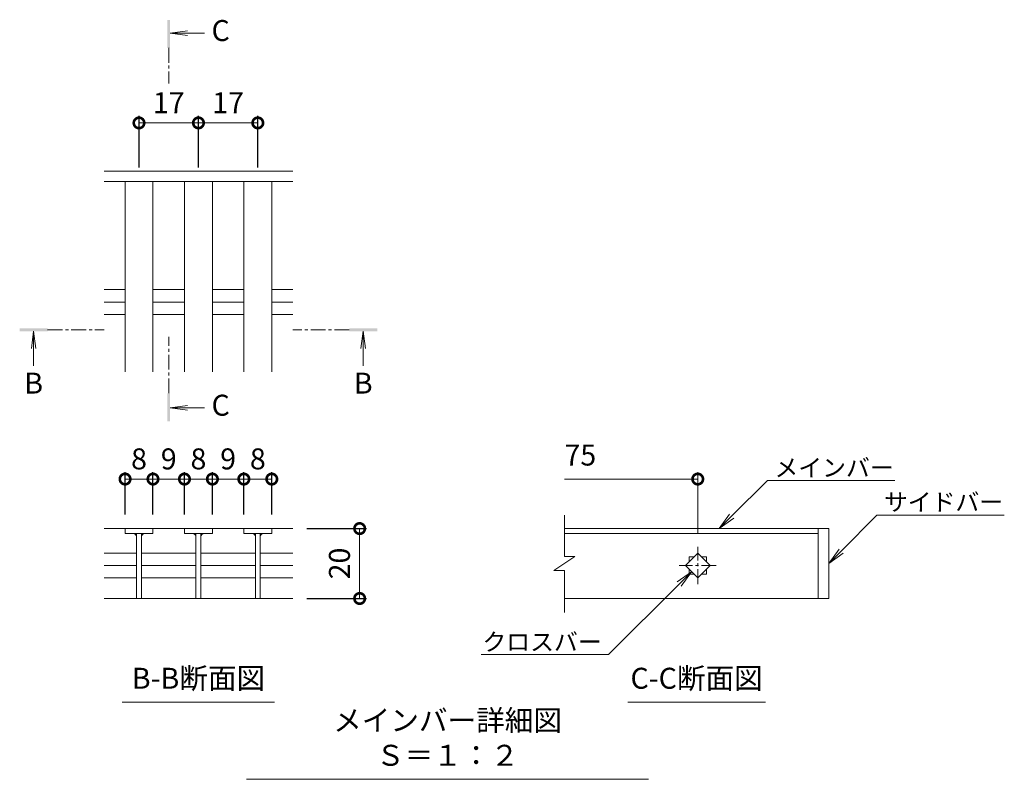
# Model space of a CAD drawing. Units: millimetres. Extents: x -1374 to -32, y -195 to 1071.
# Drawn here: x -371 to -89, y -111 to 107 of the extents above; entities that cross this region are included whole.
import ezdxf
from ezdxf import colors
from ezdxf.entities.mleader import LeaderData, LeaderLine
from ezdxf.math import Vec2, Vec3

# ---------------------------------------------------------------- set-up
doc = ezdxf.new("R2010")
doc.units = ezdxf.units.MM
doc.linetypes.add('中心線（短）', pattern=[6.773333, 4.233333, -0.846667, 0.846667, -0.846667])
doc.layers.add('(K)寸法', color=7, linetype='Continuous')
doc.layers.add('(K)蓋', color=3, linetype='Continuous')
for name, color, linetype, lineweight in [('(K)引出線', 7, 'Continuous', 9), ('(K)文字', 2, 'Continuous', 9), ('(K)矢視', 4, 'Continuous', 9)]:
    doc.layers.add(name, color=color, linetype=linetype, lineweight=lineweight)
doc.styles.add('(K)MSゴシック', font='MS Gothic.ttf')
doc.styles.add('文字_異尺度_H2.5', font='MS Gothic.ttf', dxfattribs={"height": 2.5})
doc.styles.add('文字_異尺度_H3.0', font='MS Gothic.ttf', dxfattribs={"height": 3})
doc.dimstyles.new('KAD-1', dxfattribs={"dimtxt": 3, "dimasz": 3, "dimexe": 1, "dimexo": 2, "dimgap": 1, "dimtad": 1, "dimdec": 1, "dimdsep": 46, "dimtxsty": '(K)MSゴシック', "dimblk": 'DOTSMALL', "dimcen": 0, "dimclrd": 7, "dimclre": 256, "dimclrt": 2, "dimadec": 1, "dimazin": 0, "dimtfac": 1, "dimtdec": 1, "dimtmove": 0, "dimatfit": 3, "dimldrblk": 'DOTSMALL', "dimfxl": 1, "dimtfill": 1, "dimlwd": 9, "dimlwe": -1, "dimarcsym": 0})

# ---------------------------------------------------------------- blocks, each defined once
blk = doc.blocks.new('_DotSmall')
at = {"color": 0, "linetype": 'ByBlock', "const_width": 0.5}
blk.add_lwpolyline([(-0.0625, 0, 1), (0.0625, 0, 1)], format="xyb", close=True, dxfattribs=at)
blk = doc.blocks.new('*D19')
at = {"layer": '(K)寸法', "transparency": 16777216}
for p, q in [((-340.82, -34.8), (-340.82, -22.63)), ((-332.83, -34.8), (-332.83, -22.63))]:
    blk.add_line(p, q, dxfattribs=at)
at = {"layer": '(K)寸法', "color": 7, "lineweight": 9, "transparency": 16777216}
blk.add_line((-340.82, -24.63), (-332.83, -24.63), dxfattribs=at)
at = {"layer": 'Defpoints', "color": 0, "transparency": 16777216}
for p in [(-332.83, -24.63), (-340.82, -38.8), (-332.83, -38.8)]:
    blk.add_point(p, dxfattribs=at)
at = {"layer": '(K)寸法', "color": 7, "lineweight": 9, "transparency": 16777216, "xscale": 6, "yscale": 6, "zscale": 6, "rotation": 180}
blk.add_blockref('_DotSmall', (-340.82, -24.63), dxfattribs=at)
at = {"layer": '(K)寸法', "color": 7, "lineweight": 9, "transparency": 16777216, "xscale": 6, "yscale": 6, "zscale": 6}
blk.add_blockref('_DotSmall', (-332.83, -24.63), dxfattribs=at)
at = {"layer": '(K)寸法', "color": 2, "lineweight": 9, "transparency": 16777216, "insert": (-336.83, -19.63), "char_height": 6, "attachment_point": 5, "style": '(K)MSゴシック', "bg_fill": 3, "box_fill_scale": 1.1, "bg_fill_color": 256, "bg_fill_true_color": 13158600, "bg_fill_transparency": 0}
blk.add_mtext('8', dxfattribs=at)
blk = doc.blocks.new('*D20')
at = {"layer": '(K)寸法', "transparency": 16777216}
for p, q in [((-332.83, -34.8), (-332.83, -22.63)), ((-323.82, -34.8), (-323.82, -22.63))]:
    blk.add_line(p, q, dxfattribs=at)
at = {"layer": '(K)寸法', "color": 7, "lineweight": 9, "transparency": 16777216}
blk.add_line((-332.83, -24.63), (-323.82, -24.63), dxfattribs=at)
at = {"layer": 'Defpoints', "color": 0, "transparency": 16777216}
for p in [(-323.82, -24.63), (-332.83, -38.8), (-323.82, -38.8)]:
    blk.add_point(p, dxfattribs=at)
at = {"layer": '(K)寸法', "color": 2, "lineweight": 9, "transparency": 16777216, "insert": (-328.32, -19.63), "char_height": 6, "attachment_point": 5, "style": '(K)MSゴシック', "bg_fill": 3, "box_fill_scale": 1.1, "bg_fill_color": 256, "bg_fill_true_color": 13158600, "bg_fill_transparency": 0}
blk.add_mtext('9', dxfattribs=at)
at = {"layer": '(K)寸法', "color": 7, "lineweight": 9, "transparency": 16777216, "xscale": 6, "yscale": 6, "zscale": 6, "rotation": 180}
blk.add_blockref('_DotSmall', (-332.83, -24.63), dxfattribs=at)
at = {"layer": '(K)寸法', "color": 7, "lineweight": 9, "transparency": 16777216, "xscale": 6, "yscale": 6, "zscale": 6}
blk.add_blockref('_DotSmall', (-323.82, -24.63), dxfattribs=at)
blk = doc.blocks.new('*D21')
at = {"layer": '(K)寸法', "transparency": 16777216}
for p, q in [((-323.82, -34.8), (-323.82, -22.63)), ((-315.83, -34.8), (-315.83, -22.63))]:
    blk.add_line(p, q, dxfattribs=at)
at = {"layer": '(K)寸法', "color": 7, "lineweight": 9, "transparency": 16777216}
blk.add_line((-323.82, -24.63), (-315.83, -24.63), dxfattribs=at)
at = {"layer": 'Defpoints', "color": 0, "transparency": 16777216}
for p in [(-315.83, -24.63), (-323.82, -38.8), (-315.83, -38.8)]:
    blk.add_point(p, dxfattribs=at)
at = {"layer": '(K)寸法', "color": 7, "lineweight": 9, "transparency": 16777216, "xscale": 6, "yscale": 6, "zscale": 6, "rotation": 180}
blk.add_blockref('_DotSmall', (-323.82, -24.63), dxfattribs=at)
at = {"layer": '(K)寸法', "color": 7, "lineweight": 9, "transparency": 16777216, "xscale": 6, "yscale": 6, "zscale": 6}
blk.add_blockref('_DotSmall', (-315.83, -24.63), dxfattribs=at)
at = {"layer": '(K)寸法', "color": 2, "lineweight": 9, "transparency": 16777216, "insert": (-319.82, -19.63), "char_height": 6, "attachment_point": 5, "style": '(K)MSゴシック', "bg_fill": 3, "box_fill_scale": 1.1, "bg_fill_color": 256, "bg_fill_true_color": 13158600, "bg_fill_transparency": 0}
blk.add_mtext('8', dxfattribs=at)
blk = doc.blocks.new('*D22')
at = {"layer": '(K)寸法', "transparency": 16777216}
for p, q in [((-315.83, -34.8), (-315.83, -22.63)), ((-306.83, -34.8), (-306.83, -22.63))]:
    blk.add_line(p, q, dxfattribs=at)
at = {"layer": '(K)寸法', "color": 7, "lineweight": 9, "transparency": 16777216}
blk.add_line((-315.83, -24.63), (-306.83, -24.63), dxfattribs=at)
at = {"layer": 'Defpoints', "color": 0, "transparency": 16777216}
for p in [(-306.83, -24.63), (-315.83, -38.8), (-306.83, -38.8)]:
    blk.add_point(p, dxfattribs=at)
at = {"layer": '(K)寸法', "color": 2, "lineweight": 9, "transparency": 16777216, "insert": (-311.33, -19.63), "char_height": 6, "attachment_point": 5, "style": '(K)MSゴシック', "bg_fill": 3, "box_fill_scale": 1.1, "bg_fill_color": 256, "bg_fill_true_color": 13158600, "bg_fill_transparency": 0}
blk.add_mtext('9', dxfattribs=at)
at = {"layer": '(K)寸法', "color": 7, "lineweight": 9, "transparency": 16777216, "xscale": 6, "yscale": 6, "zscale": 6, "rotation": 180}
blk.add_blockref('_DotSmall', (-315.83, -24.63), dxfattribs=at)
at = {"layer": '(K)寸法', "color": 7, "lineweight": 9, "transparency": 16777216, "xscale": 6, "yscale": 6, "zscale": 6}
blk.add_blockref('_DotSmall', (-306.83, -24.63), dxfattribs=at)
blk = doc.blocks.new('*D23')
at = {"layer": '(K)寸法', "transparency": 16777216}
for p, q in [((-306.83, -34.8), (-306.83, -22.63)), ((-298.83, -34.8), (-298.83, -22.63))]:
    blk.add_line(p, q, dxfattribs=at)
at = {"layer": '(K)寸法', "color": 7, "lineweight": 9, "transparency": 16777216}
blk.add_line((-306.83, -24.63), (-298.83, -24.63), dxfattribs=at)
at = {"layer": 'Defpoints', "color": 0, "transparency": 16777216}
for p in [(-298.83, -24.63), (-306.83, -38.8), (-298.83, -38.8)]:
    blk.add_point(p, dxfattribs=at)
at = {"layer": '(K)寸法', "color": 7, "lineweight": 9, "transparency": 16777216, "xscale": 6, "yscale": 6, "zscale": 6, "rotation": 180}
blk.add_blockref('_DotSmall', (-306.83, -24.63), dxfattribs=at)
at = {"layer": '(K)寸法', "color": 7, "lineweight": 9, "transparency": 16777216, "xscale": 6, "yscale": 6, "zscale": 6}
blk.add_blockref('_DotSmall', (-298.83, -24.63), dxfattribs=at)
at = {"layer": '(K)寸法', "color": 2, "lineweight": 9, "transparency": 16777216, "insert": (-302.83, -19.63), "char_height": 6, "attachment_point": 5, "style": '(K)MSゴシック', "bg_fill": 3, "box_fill_scale": 1.1, "bg_fill_color": 256, "bg_fill_true_color": 13158600, "bg_fill_transparency": 0}
blk.add_mtext('8', dxfattribs=at)
blk = doc.blocks.new('_Open')
at = {"color": 0, "linetype": 'ByBlock', "lineweight": -2}
for p, q in [((-1, 0.167), (0, 0)), ((-1, -0.167), (0, 0)), ((0, 0), (-1, 0))]:
    blk.add_line(p, q, dxfattribs=at)
blk = doc.blocks.new('*D24')
at = {"layer": '(K)寸法', "transparency": 16777216}
for p, q in [((-336.83, 64.57), (-336.83, 79.35)), ((-319.82, 64.57), (-319.82, 79.35))]:
    blk.add_line(p, q, dxfattribs=at)
at = {"layer": '(K)寸法', "color": 7, "lineweight": 9, "transparency": 16777216}
blk.add_line((-336.83, 77.35), (-319.82, 77.35), dxfattribs=at)
at = {"layer": 'Defpoints', "color": 0, "transparency": 16777216}
for p in [(-319.82, 77.35), (-336.83, 60.57), (-319.82, 60.57)]:
    blk.add_point(p, dxfattribs=at)
at = {"layer": '(K)寸法', "color": 7, "lineweight": 9, "transparency": 16777216, "xscale": 6, "yscale": 6, "zscale": 6, "rotation": 180}
blk.add_blockref('_DotSmall', (-336.83, 77.35), dxfattribs=at)
at = {"layer": '(K)寸法', "color": 7, "lineweight": 9, "transparency": 16777216, "xscale": 6, "yscale": 6, "zscale": 6}
blk.add_blockref('_DotSmall', (-319.82, 77.35), dxfattribs=at)
at = {"layer": '(K)寸法', "color": 2, "lineweight": 9, "transparency": 16777216, "insert": (-328.32, 82.35), "char_height": 6, "attachment_point": 5, "style": '(K)MSゴシック', "bg_fill": 3, "box_fill_scale": 1.1, "bg_fill_color": 256, "bg_fill_true_color": 13158600, "bg_fill_transparency": 0}
blk.add_mtext('17', dxfattribs=at)
blk = doc.blocks.new('*D25')
at = {"layer": '(K)寸法', "transparency": 16777216}
for p, q in [((-319.82, 64.57), (-319.82, 79.35)), ((-302.83, 64.57), (-302.83, 79.35))]:
    blk.add_line(p, q, dxfattribs=at)
at = {"layer": '(K)寸法', "color": 7, "lineweight": 9, "transparency": 16777216}
blk.add_line((-319.82, 77.35), (-302.83, 77.35), dxfattribs=at)
at = {"layer": 'Defpoints', "color": 0, "transparency": 16777216}
for p in [(-302.83, 77.35), (-319.82, 60.57), (-302.83, 60.57)]:
    blk.add_point(p, dxfattribs=at)
at = {"layer": '(K)寸法', "color": 7, "lineweight": 9, "transparency": 16777216, "xscale": 6, "yscale": 6, "zscale": 6, "rotation": 180}
blk.add_blockref('_DotSmall', (-319.82, 77.35), dxfattribs=at)
at = {"layer": '(K)寸法', "color": 7, "lineweight": 9, "transparency": 16777216, "xscale": 6, "yscale": 6, "zscale": 6}
blk.add_blockref('_DotSmall', (-302.83, 77.35), dxfattribs=at)
at = {"layer": '(K)寸法', "color": 2, "lineweight": 9, "transparency": 16777216, "insert": (-311.33, 82.35), "char_height": 6, "attachment_point": 5, "style": '(K)MSゴシック', "bg_fill": 3, "box_fill_scale": 1.1, "bg_fill_color": 256, "bg_fill_true_color": 13158600, "bg_fill_transparency": 0}
blk.add_mtext('17', dxfattribs=at)
blk = doc.blocks.new('*D26')
at = {"layer": '(K)寸法', "transparency": 16777216}
for p, q in [((-288.82, -38.8), (-271.69, -38.8)), ((-288.82, -58.83), (-271.69, -58.83))]:
    blk.add_line(p, q, dxfattribs=at)
at = {"layer": '(K)寸法', "color": 7, "lineweight": 9, "transparency": 16777216}
blk.add_line((-273.69, -38.8), (-273.69, -58.83), dxfattribs=at)
at = {"layer": 'Defpoints', "color": 0, "transparency": 16777216}
for p in [(-292.82, -38.8), (-292.82, -58.83), (-273.69, -58.83)]:
    blk.add_point(p, dxfattribs=at)
at = {"layer": '(K)寸法', "color": 7, "lineweight": 9, "transparency": 16777216, "xscale": 6, "yscale": 6, "zscale": 6}
for p, rotation in [((-273.69, -38.8), 90), ((-273.69, -58.83), 270)]:
    blk.add_blockref('_DotSmall', p, dxfattribs=dict(at, rotation=rotation))
at = {"layer": '(K)寸法', "color": 2, "lineweight": 9, "transparency": 16777216, "insert": (-278.69, -48.81), "char_height": 6, "attachment_point": 5, "rotation": 90, "style": '(K)MSゴシック', "bg_fill": 3, "box_fill_scale": 1.1, "bg_fill_color": 256, "bg_fill_true_color": 13158600, "bg_fill_transparency": 0}
blk.add_mtext('20', dxfattribs=at)

msp = doc.modelspace()

# ---------------------------------------------------------------- linework, layer by layer
at = {"layer": '(K)寸法', "color": 7, "lineweight": 9}
msp.add_line((-176.93, -24.63), (-215.08, -24.63), dxfattribs=at)
at = {"layer": '(K)寸法', "lineweight": 9}
msp.add_line((-176.93, -40.08), (-176.93, -22.63), dxfattribs=at)
at = {"layer": '(K)文字', "color": 7, "linetype": 'Continuous', "lineweight": 9}
for p, q in [((-341.61, -88.54), (-298.03, -88.54)), ((-196.95, -88.54), (-157.56, -88.54)), ((-306.1, -110.6), (-190.98, -110.6))]:
    msp.add_line(p, q, dxfattribs=at)
at = {"layer": '(K)矢視', "color": 4, "linetype": 'Continuous', "lineweight": 9}
for p, q in [((-327.93, 103.02), (-322.97, 103.68)), ((-327.93, 103.02), (-318.08, 103.02)), ((-327.93, 103.02), (-322.97, 102.37)), ((-366.98, 17.69), (-367.63, 12.73)), ((-366.98, 17.69), (-366.98, 7.84)), ((-366.98, 17.69), (-366.32, 12.73)), ((-272.66, 17.69), (-273.32, 12.73)), ((-272.66, 17.69), (-272.66, 7.84)), ((-272.66, 17.69), (-272.01, 12.73)), ((-327.93, -4.26), (-322.97, -3.61)), ((-327.93, -4.26), (-318.08, -4.26)), ((-327.93, -4.26), (-322.97, -4.91))]:
    msp.add_line(p, q, dxfattribs=at)
at = {"layer": '(K)矢視', "color": 4, "linetype": '中心線（短）', "lineweight": 9}
for p, q in [((-328.33, 98.83), (-328.33, 88.67)), ((-362.98, 18.09), (-346.82, 18.09)), ((-276.66, 18.09), (-292.82, 18.09)), ((-328.33, -0.06), (-328.33, 16.1))]:
    msp.add_line(p, q, dxfattribs=at)
at = {"layer": '(K)矢視', "color": 4, "linetype": 'Continuous', "lineweight": 9}
for points in [[(-327.93, 98.83), (-327.93, 106.83), (-328.73, 98.83), (-328.73, 106.83)], [(-362.98, 17.69), (-370.98, 17.69), (-362.98, 18.49), (-370.98, 18.49)], [(-276.66, 17.69), (-268.66, 17.69), (-276.66, 18.49), (-268.66, 18.49)], [(-327.93, -0.06), (-327.93, -8.06), (-328.73, -0.06), (-328.73, -8.06)]]:
    msp.add_solid(points, dxfattribs=at)
at = {"layer": '(K)蓋', "color": 3, "linetype": 'Continuous', "lineweight": 9}
for p, q in [((-292.82, 63.57), (-346.82, 63.57)), ((-292.82, 60.57), (-346.82, 60.57)), ((-340.82, 6.07), (-340.82, 60.57)), ((-332.83, 6.07), (-332.83, 60.57)), ((-323.82, 6.07), (-323.82, 60.57)), ((-315.83, 6.07), (-315.83, 60.57)), ((-306.83, 6.07), (-306.83, 60.57)), ((-298.83, 6.07), (-298.83, 60.57)), ((-346.82, 29.62), (-340.82, 29.62)), ((-332.83, 29.62), (-323.83, 29.62)), ((-315.83, 29.62), (-306.83, 29.62)), ((-298.83, 29.62), (-292.82, 29.62)), ((-346.82, 26.07), (-340.82, 26.07)), ((-332.83, 26.07), (-323.83, 26.07)), ((-315.83, 26.07), (-306.83, 26.07)), ((-298.83, 26.07), (-292.82, 26.07)), ((-346.82, 22.52), (-340.82, 22.52)), ((-332.83, 22.52), (-323.83, 22.52)), ((-315.83, 22.52), (-306.83, 22.52)), ((-298.83, 22.52), (-292.82, 22.52)), ((-215.08, -46.77), (-215.08, -34.97)), ((-346.82, -38.8), (-323.83, -38.8)), ((-340.82, -38.8), (-340.82, -40.2)), ((-332.83, -40.2), (-332.83, -38.8)), ((-315.83, -38.8), (-323.82, -38.8)), ((-323.82, -38.8), (-323.82, -40.2)), ((-315.83, -38.8), (-315.83, -40.2)), ((-315.83, -38.8), (-306.83, -38.8)), ((-306.83, -40.2), (-306.83, -38.8)), ((-292.82, -38.8), (-306.83, -38.8)), ((-298.83, -38.8), (-298.83, -40.2)), ((-139.43, -38.8), (-215.08, -38.8)), ((-142.43, -38.8), (-142.43, -58.8)), ((-139.43, -38.8), (-139.43, -58.8)), ((-340.82, -40.2), (-332.83, -40.2)), ((-337.53, -40.2), (-337.53, -58.79)), ((-336.12, -40.2), (-336.12, -58.79)), ((-323.82, -40.2), (-315.83, -40.2)), ((-320.53, -40.2), (-320.53, -58.79)), ((-319.13, -40.2), (-319.13, -58.79)), ((-298.83, -40.2), (-306.83, -40.2)), ((-303.53, -40.2), (-303.53, -58.79)), ((-302.13, -40.2), (-302.13, -58.79)), ((-215.08, -40.2), (-142.43, -40.2)), ((-346.82, -45.86), (-337.53, -45.86)), ((-336.02, -45.86), (-320.53, -45.86)), ((-319.13, -45.86), (-303.53, -45.86)), ((-302.13, -45.86), (-292.82, -45.86)), ((-212.08, -46.77), (-218.08, -50.77)), ((-212.08, -46.77), (-215.08, -46.77)), ((-180.47, -49.38), (-176.93, -45.84)), ((-179.43, -46.88), (-177.97, -46.88)), ((-179.43, -46.88), (-179.43, -48.34)), ((-176.93, -45.84), (-173.4, -49.38)), ((-175.9, -46.88), (-174.43, -46.88)), ((-174.43, -46.88), (-174.43, -48.34)), ((-346.82, -49.4), (-337.53, -49.4)), ((-336.02, -49.4), (-320.53, -49.4)), ((-319.13, -49.4), (-303.53, -49.4)), ((-302.13, -49.4), (-292.82, -49.4)), ((-176.93, -52.92), (-180.47, -49.38)), ((-179.43, -50.42), (-179.43, -51.88)), ((-173.4, -49.38), (-176.93, -52.92)), ((-174.43, -50.42), (-174.43, -51.88)), ((-346.82, -52.93), (-337.53, -52.93)), ((-336.02, -52.93), (-320.53, -52.93)), ((-319.13, -52.93), (-303.53, -52.93)), ((-302.13, -52.93), (-292.82, -52.93)), ((-215.08, -50.77), (-218.08, -50.77)), ((-215.08, -62.81), (-215.08, -50.77)), ((-179.43, -51.88), (-177.97, -51.88)), ((-175.9, -51.88), (-174.43, -51.88)), ((-346.82, -58.83), (-292.82, -58.83)), ((-139.43, -58.8), (-215.08, -58.8))]:
    msp.add_line(p, q, dxfattribs=at)
at = {"layer": '(K)蓋', "color": 3, "linetype": '中心線（短）', "lineweight": 9}
for p, q in [((-176.93, -54.68), (-176.93, -44.08)), ((-171.63, -49.38), (-182.23, -49.38))]:
    msp.add_line(p, q, dxfattribs=at)
at = {"layer": '(K)蓋', "color": 3, "linetype": 'Continuous', "lineweight": 9}
for centre, start, end in [((-338.53, -41.2), 0, 90), ((-335.12, -41.2), 90, 180), ((-321.53, -41.2), 0, 90), ((-318.12, -41.2), 90, 180), ((-304.53, -41.2), 0, 90), ((-301.13, -41.2), 90, 180)]:
    msp.add_arc(centre, 1, start, end, dxfattribs=at)

# ---------------------------------------------------------------- block references
at = {"layer": '(K)寸法', "color": 7, "lineweight": 9, "xscale": 6, "yscale": 6, "zscale": 6}
msp.add_blockref('_DotSmall', (-176.93, -24.63), dxfattribs=at)

# ---------------------------------------------------------------- texts
at = {"layer": '(K)寸法', "color": 2, "lineweight": 9, "insert": (-215.08, -22.63), "char_height": 6, "attachment_point": 7, "style": '(K)MSゴシック', "bg_fill": 3, "box_fill_scale": 1.1, "bg_fill_color": 256, "bg_fill_true_color": 13158600, "bg_fill_transparency": 0}
msp.add_mtext('75', dxfattribs=at)
at = {"layer": '(K)文字', "linetype": 'Continuous', "lineweight": 9, "char_height": 6, "attachment_point": 8, "style": '文字_異尺度_H3.0'}
for s, insert, width in [('B-B断面図', (-319.82, -86.54), 37.8007), ('C-C断面図', (-177.26, -86.54), 37.8007), ('メインバー詳細図\u3000Ｓ＝１：２', (-248.54, -108.6), 109.5462)]:
    msp.add_mtext(s, dxfattribs=dict(at, insert=insert, width=width))
at = {"layer": '(K)矢視', "color": 2, "lineweight": 9, "char_height": 6, "width": 6, "style": '文字_異尺度_H3.0'}
for s, insert, attachment_point in [('C', (-316.08, 103.02), 4), ('B', (-366.98, 5.84), 2), ('B', (-272.66, 5.84), 2), ('C', (-316.08, -4.26), 4)]:
    msp.add_mtext(s, dxfattribs=dict(at, insert=insert, attachment_point=attachment_point))

# ---------------------------------------------------------------- leaders
at = {"layer": '(K)引出線', "lineweight": 9}
ml = msp.add_multileader_mtext('Standard', dxfattribs=at)
ml.set_content('メインバー', color=7, style='文字_異尺度_H2.5')
ml.set_leader_properties(color=7, linetype='Continuous', lineweight=9)
ml.set_arrow_properties(name='OPEN')
ml.build(insert=Vec2(0, 0))
ml.multileader.update_dxf_attribs({"has_dogleg": 0, "text_left_attachment_type": 5, "text_right_attachment_type": 5, "arrow_head_size": 5, "scale": 2})
ctx = ml.context
ctx.base_point, ctx.scale, ctx.char_height, ctx.arrow_head_size, ctx.plane_origin = Vec3(-156.98, -25.01), 2, 5, 5, Vec3(-170.76, -38.8)
ctx.left_attachment, ctx.right_attachment = 5, 5
notes = []
notes.append((ctx, [(0, (1, 1, 0), (-172.98, -25.01), (1, 0), 16, [(0, [(-170.76, -38.8)], 0, [])])]))
ctx.mtext.insert, ctx.mtext.flow_direction = Vec3(-154.98, -18.89), 5
ml = msp.add_multileader_mtext('Standard', dxfattribs=at)
ml.set_content('サイドバー', color=7, style='文字_異尺度_H2.5')
ml.set_leader_properties(color=7, linetype='Continuous', lineweight=9)
ml.set_arrow_properties(name='OPEN')
ml.build(insert=Vec2(0, 0))
ml.multileader.update_dxf_attribs({"has_dogleg": 0, "text_left_attachment_type": 5, "text_right_attachment_type": 5, "arrow_head_size": 5, "scale": 2})
ctx = ml.context
ctx.base_point, ctx.scale, ctx.char_height, ctx.arrow_head_size, ctx.plane_origin = Vec3(-125.65, -35.01), 2, 5, 5, Vec3(-101.93, -48.8)
ctx.left_attachment, ctx.right_attachment = 5, 5
notes.append((ctx, [(0, (1, 1, 0), (-141.65, -35.01), (1, 0), 16, [(0, [(-139.43, -48.8)], 0, [])])]))
ctx.mtext.insert, ctx.mtext.flow_direction = Vec3(-123.65, -28.71), 5
ml = msp.add_multileader_mtext('Standard', dxfattribs=at)
ml.set_content('クロスバー', color=7, style='文字_異尺度_H2.5')
ml.set_leader_properties(color=7, linetype='Continuous', lineweight=9)
ml.set_arrow_properties(name='OPEN')
ml.build(insert=Vec2(0, 0))
ml.multileader.update_dxf_attribs({"has_dogleg": 0, "text_left_attachment_type": 5, "text_right_attachment_type": 5, "arrow_head_size": 5, "scale": 2})
ctx = ml.context
ctx.base_point, ctx.scale, ctx.char_height, ctx.arrow_head_size, ctx.plane_origin = Vec3(-237.79, -74.89), 2, 5, 5, Vec3(-178.7, -51.15)
ctx.left_attachment, ctx.right_attachment, ctx.text_align_type = 5, 5, 2
notes.append((ctx, [(0, (1, 1, 0), (-186.44, -74.89), (-1, 0), 16, [(0, [(-178.7, -51.15)], 0, [])])]))
ctx.mtext.insert, ctx.mtext.alignment, ctx.mtext.flow_direction = Vec3(-204.44, -68.76), 3, 5
for ctx, leaders in notes:
    for number, flags, end, landing, length, lines in leaders:
        leader = LeaderData()
        leader.index, (leader.has_last_leader_line, leader.has_dogleg_vector, leader.attachment_direction) = number, flags
        leader.last_leader_point, leader.dogleg_vector, leader.dogleg_length = Vec3(end), Vec3(landing), length
        for number, points, colour, breaks in lines:
            line = LeaderLine()
            line.index, line.vertices, line.color, line.breaks = number, Vec3.list(points), colors.encode_raw_color(colour), breaks
            leader.lines.append(line)
        ctx.leaders.append(leader)

# ---------------------------------------------------------------- next in the draw order: dimensions: what is measured, and where the dimension line sits
at = {"layer": '(K)寸法', "lineweight": 9}
for base, p1, p2, picture, middle in [((-319.82, 77.35), (-336.83, 60.57), (-319.82, 60.57), '*D24', (-328.32, 82.35)), ((-332.83, -24.63), (-340.82, -38.8), (-332.83, -38.8), '*D19', (-336.83, -19.63))]:
    dim = msp.add_linear_dim(base=base, p1=p1, p2=p2, dimstyle='KAD-1', dxfattribs=at)
    dim.commit()
    dim.dimension.update_dxf_attribs({"geometry": picture, "text_midpoint": middle})
dim = msp.add_linear_dim(base=(-273.69, -58.83), p1=(-292.82, -38.8), p2=(-292.82, -58.83), angle=90, dimstyle='KAD-1', dxfattribs=at)
dim.commit()
dim.dimension.update_dxf_attribs({"geometry": '*D26', "text_midpoint": (-278.69, -48.81)})

# ---------------------------------------------------------------- next in the draw order: dimensions: what is measured, and where the dimension line sits
dim = msp.add_linear_dim(base=(-302.83, 77.35), p1=(-319.82, 60.57), p2=(-302.83, 60.57), dimstyle='KAD-1', dxfattribs=at)
dim.commit()
dim.dimension.update_dxf_attribs({"geometry": '*D25', "text_midpoint": (-311.33, 82.35)})
dim = msp.add_linear_dim(base=(-323.82, -24.63), p1=(-332.83, -38.8), p2=(-323.82, -38.8), dimstyle='KAD-1', override={"dimtmove": 1}, dxfattribs=at)
dim.commit()
dim.dimension.update_dxf_attribs({"geometry": '*D20', "text_midpoint": (-328.32, -24.63), "dimtype": 160})

# ---------------------------------------------------------------- next in the draw order: dimensions: what is measured, and where the dimension line sits
dim = msp.add_linear_dim(base=(-315.83, -24.63), p1=(-323.82, -38.8), p2=(-315.83, -38.8), dimstyle='KAD-1', dxfattribs=at)
dim.commit()
dim.dimension.update_dxf_attribs({"geometry": '*D21', "text_midpoint": (-319.82, -19.63)})

# ---------------------------------------------------------------- next in the draw order: dimensions: what is measured, and where the dimension line sits
dim = msp.add_linear_dim(base=(-306.83, -24.63), p1=(-315.83, -38.8), p2=(-306.83, -38.8), dimstyle='KAD-1', override={"dimtmove": 1}, dxfattribs=at)
dim.commit()
dim.dimension.update_dxf_attribs({"geometry": '*D22', "text_midpoint": (-311.33, -24.63), "dimtype": 160})

# ---------------------------------------------------------------- next in the draw order: dimensions: what is measured, and where the dimension line sits
dim = msp.add_linear_dim(base=(-298.83, -24.63), p1=(-306.83, -38.8), p2=(-298.83, -38.8), dimstyle='KAD-1', dxfattribs=at)
dim.commit()
dim.dimension.update_dxf_attribs({"geometry": '*D23', "text_midpoint": (-302.83, -19.63)})

doc.saveas('drawing.dxf')
